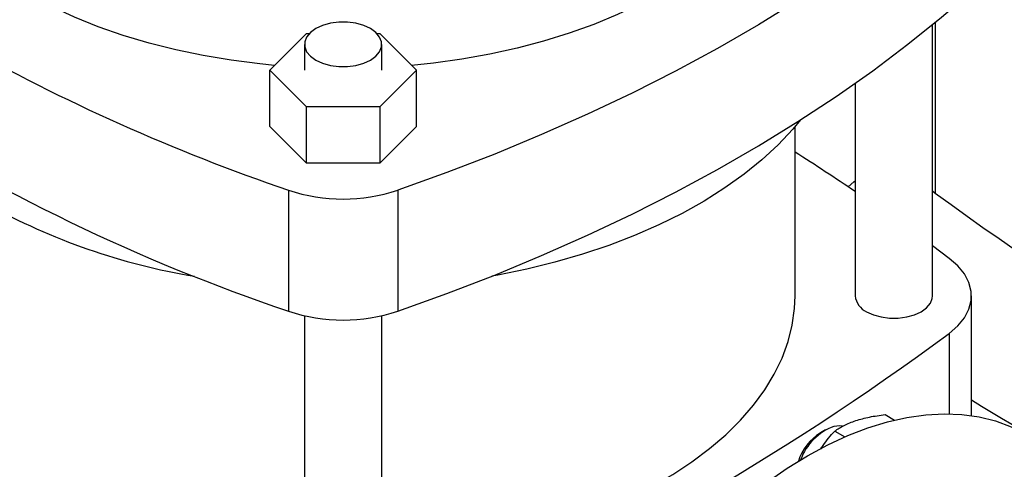
# Model space of a CAD drawing. Extents: x 0.4 to 10.6, y 0.4 to 8.1.
# Drawn here: x 3.2 to 3.6, y 5.7 to 5.8 of the extents above; entities that cross this region are included whole.
import ezdxf

# ---------------------------------------------------------------- set-up
doc = ezdxf.new("R2010")
doc.units = 0
doc.linetypes.add('SLD-SOLID', pattern=[0])
doc.layers.get('0').update_dxf_attribs({"linetype": 'CONTINUOUS'})

msp = doc.modelspace()

# ---------------------------------------------------------------- linework, layer by layer
at = {"color": 7, "linetype": 'SLD-SOLID'}
for p, q in [((3.55974331115373, 5.722341737441429), (3.55974331115373, 5.823211817200124)), ((3.31337243229438, 5.806221769895927), (3.327010627629567, 5.819858487504247)), ((3.327010627629567, 5.819858487504247), (3.328052482379614, 5.819858487504247)), ((3.353245163549897, 5.819858487504249), (3.354287018299944, 5.819858487504249)), ((3.354287018299944, 5.819858487504249), (3.367925213635132, 5.806221769895927)), ((3.326278744224599, 5.815865952713477), (3.326278744224599, 5.806221769895927)), ((3.355018901704913, 5.806221769895927), (3.355018901704913, 5.815865952713477)), ((3.327010627629568, 5.792585052287608), (3.31337243229438, 5.806221769895927)), ((3.31337243229438, 5.785326040457906), (3.31337243229438, 5.806221769895927)), ((3.367925213635132, 5.806221769895927), (3.354287018299944, 5.792585052287608)), ((3.367925213635132, 5.785326040457906), (3.367925213635132, 5.806221769895927)), ((3.531003153673415, 5.801441651978125), (3.531003153673415, 5.722341737441429)), ((3.327010627629568, 5.771689322849586), (3.327010627629568, 5.792585052287608)), ((3.354287018299944, 5.792585052287608), (3.327010627629568, 5.792585052287608)), ((3.354287018299944, 5.792585052287608), (3.354287018299944, 5.771689322849586)), ((3.327010627629568, 5.771689322849586), (3.31337243229438, 5.785326040457906)), ((3.367925213635132, 5.785326040457906), (3.354287018299944, 5.771689322849586)), ((3.508660633988376, 5.72234173744143), (3.508660633988376, 5.78537906130906)), ((3.354287018299944, 5.771689322849586), (3.327010627629568, 5.771689322849586)), ((3.320363411424614, 5.761637790532255), (3.320363411424614, 5.716631604050364)), ((3.360934234504898, 5.761637790532255), (3.360934234504898, 5.716631604050364)), ((3.55974331115373, 5.761383115018082), (3.560764711927978, 5.760583750020797)), ((3.565954543848428, 5.736297241643348), (3.559743311153731, 5.740899935125714)), ((3.574198207594706, 5.677851639356734), (3.574198207594706, 5.722341737441432)), ((3.326278744224599, 5.71495048626804), (3.326278744224599, 5.604156851502657)), ((3.355018901704913, 5.604156851502657), (3.355018901704913, 5.71495048626804)), ((3.542067918154995, 5.678210878714031), (3.545577471394601, 5.676184856736619)), ((3.519945279201338, 5.672527848639041), (3.518032866229646, 5.671423477205552)), ((3.523359697469569, 5.672060608531512), (3.527088499998507, 5.669908016597357))]:
    msp.add_line(p, q, dxfattribs=at)
at = {"color": 8, "linetype": 'SLD-SOLID'}
for p, q in [((3.560764711927978, 5.824048462423725), (3.560764711927978, 5.760583750020797)), ((3.565954528449753, 5.708386221721192), (3.565954528449753, 5.678519849221273))]:
    msp.add_line(p, q, dxfattribs=at)
at = {"color": 7, "linetype": 'SLD-SOLID', "flags": 128}
for points in [[(3.586406930913881, 5.891800407579958), (3.575046878798787, 5.881283553891849), (3.563100023470024, 5.870985673367014), (3.550579018886959, 5.860917673391384), (3.537497127140648, 5.851090217864294), (3.523868204406801, 5.841513715903414), (3.509706686269487, 5.832198310819544), (3.495027572431151, 5.823153869372947), (3.479846410825114, 5.814389971322596), (3.464179281147396, 5.80591589927942), (3.448042777825307, 5.797740628874272), (3.431453992440835, 5.78987281925106), (3.414430495627458, 5.782320803895081), (3.396990318459547, 5.77509258180631), (3.379151933354083, 5.768195809026952), (3.360934234504898, 5.761637790532255)], [(3.360934234504898, 5.716631604050364), (3.379151933354083, 5.723189622545059), (3.396990318459547, 5.730086395324419), (3.414430495627458, 5.737314617413189), (3.431453992440836, 5.744866632769167), (3.448042777825308, 5.752734442392381), (3.464179281147397, 5.760909712797528), (3.479846410825115, 5.769383784840705), (3.495027572431152, 5.778147682891055), (3.509706686269487, 5.787192124337652), (3.523868204406801, 5.796507529421523), (3.537497127140649, 5.806084031382402), (3.550579018886959, 5.815911486909492), (3.563100023470024, 5.825979486885122), (3.575046878798787, 5.836277367409958), (3.586406930913881, 5.846794221098067)], [(3.315192778032043, 5.80804191839534), (3.309668353711954, 5.808587654267773), (3.29908981751593, 5.809944394635195), (3.288685594231533, 5.811693585553494), (3.278499322786943, 5.813827890308071), (3.268573727944578, 5.816338356883064), (3.258950441098594, 5.819214455509205), (3.249669825658351, 5.822444122829346), (3.24077080775025, 5.826013812496353), (3.232290712948023, 5.829908551991211), (3.224265109716313, 5.834112005422958), (3.222270819745014, 5.83524539284851)], [(3.458963933990064, 5.835209066647733), (3.45105729099592, 5.830931140539727), (3.442687556517197, 5.826957639276866), (3.433889836128987, 5.823305229104335), (3.424701030528024, 5.819989229499698), (3.415159680758332, 5.817023548917689), (3.405305806556699, 5.814420626453317), (3.395180738495991, 5.812191379667975), (3.384826944630365, 5.810345158797402), (3.374287852369489, 5.808889707533533), (3.366104867897469, 5.80804191839534)], [(3.330487642841406, 5.810000028287977), (3.333003480132941, 5.80884180827863), (3.335902686838235, 5.808035808201518), (3.339039884627051, 5.807622444266071), (3.342257761302461, 5.807622444266071), (3.345394959091277, 5.808035808201518), (3.348294165796571, 5.80884180827863), (3.350810003088106, 5.810000028287977), (3.352816316378863, 5.811452390241987), (3.35421250074281, 5.813126066647749), (3.354928545665978, 5.814937132381615), (3.354928545665978, 5.816794773045336), (3.354212500742809, 5.818605838779201), (3.352816316378863, 5.820279515184964), (3.350810003088106, 5.821731877138974), (3.348294165796571, 5.822890097148322), (3.345394959091277, 5.823696097225434), (3.342257761302461, 5.82410946116088), (3.339039884627051, 5.82410946116088), (3.335902686838235, 5.823696097225434), (3.333003480132941, 5.822890097148322), (3.330487642841406, 5.821731877138973), (3.328481329550649, 5.820279515184964), (3.327085145186703, 5.818605838779201), (3.326369100263534, 5.816794773045336), (3.326369100263534, 5.814937132381615), (3.327085145186703, 5.813126066647749), (3.328481329550649, 5.811452390241987), (3.330487642841406, 5.810000028287977)], [(3.510632784415582, 5.78778291603379), (3.507788859382774, 5.784362997675843), (3.502364206830605, 5.778570782722866), (3.496337962428953, 5.77298025535802), (3.489732544202799, 5.767612212710288), (3.482572524741789, 5.762486624250896), (3.47488453978859, 5.757622557505562), (3.466697189152175, 5.753038107122052), (3.45804093031466, 5.7487503275569), (3.448947965127465, 5.744775169631708), (3.439452120018314, 5.741127421195052), (3.429588720154701, 5.737820652110698), (3.419394458031951, 5.734867163776829), (3.408907256974721, 5.732277943364034), (3.398166130059746, 5.730062622942309), (3.395891565011394, 5.72964742205401)], [(3.528316552586138, 5.762945202133926), (3.53047486248754, 5.764729132547169), (3.531003153673415, 5.76516383337959)], [(3.565954528449753, 5.708386221721192), (3.569139433638626, 5.711166647488754), (3.57158942736104, 5.714185066324987), (3.573252332719385, 5.71737719572618), (3.574092735238182, 5.720675053718583), (3.574092737077213, 5.724008406653344), (3.573252338197313, 5.727306264954783), (3.571589436361201, 5.730498394967466), (3.569139445969348, 5.73351681470462), (3.565954543848428, 5.736297241643348)], [(3.355018901704913, 5.62570599967625), (3.359460177365184, 5.625960443470751), (3.370118395857492, 5.626854243813987), (3.380655517553581, 5.62814042275054), (3.391028243160195, 5.629813695095279), (3.401193948922874, 5.63186718501322), (3.411110861776102, 5.63429245427382), (3.420738230997796, 5.637079536925467), (3.430036495662756, 5.640216980247718), (3.438967447207005, 5.643691891812984), (3.447494386434964, 5.647489992464276), (3.455582274324322, 5.651595674991329), (3.463197876008896, 5.655992068263972), (3.470309897347822, 5.660661106559224), (3.476889113519895, 5.665583603797224), (3.482908489114626, 5.670739332380951), (3.488343289226544, 5.676107106315752), (3.493171181096229, 5.681664868267147), (3.497372325880409, 5.687389780199139), (3.500929460174022, 5.69325831722061), (3.503827966949254, 5.699246364254143), (3.506055935620036, 5.705329315130045), (3.507604210985204, 5.711482173698378), (3.508466430849177, 5.7176796565435), (3.508660633988376, 5.72234173744143)], [(3.535212052290223, 5.716475813015931), (3.537727889581758, 5.715317593006582), (3.540627096287052, 5.714511592929472), (3.543764294075868, 5.714098228994024), (3.546982170751278, 5.714098228994024), (3.550119368540094, 5.714511592929472), (3.553018575245388, 5.715317593006582), (3.555534412536923, 5.716475813015931), (3.557540725827681, 5.717928174969941), (3.558936910191627, 5.719601851375703), (3.559652955114795, 5.721412917109568), (3.55974331115373, 5.722341737441429)], [(3.398414435994759, 5.463984977147876), (3.39866030709024, 5.472799861868165), (3.399396867518907, 5.48186087662315), (3.400620963215923, 5.491129220756583), (3.402327352415589, 5.500565205795979), (3.404508728097383, 5.510128425404763), (3.407155749275742, 5.519777928408396), (3.410257080999604, 5.529472394153598), (3.413799442890403, 5.539170309449728), (3.417767666010687, 5.548830146334634), (3.422144757819845, 5.558410539903774), (3.426911974938764, 5.567870465441072), (3.432048903411866, 5.577169414093067), (3.437533546122792, 5.586267566334028), (3.443342416989439, 5.595125962479285), (3.44945064153496, 5.603706669516581), (3.4558320634041, 5.611972943541045), (3.462459356368721, 5.619889387098245), (3.469304141342907, 5.627422100761513), (3.476337107906571, 5.634538828294501), (3.483528139817165, 5.641209094777333), (3.490846443972059, 5.64740433710489), (3.498260682269339, 5.653098026298415), (3.505739105802358, 5.658265781106672), (3.51324969081344, 5.662885472410202), (3.520760275824522, 5.666937317981616), (3.528238699357542, 5.670403967196126), (3.535652937654821, 5.673270575329586), (3.542971241809716, 5.675524867125881), (3.550162273720309, 5.67715718936145), (3.557195240283972, 5.678160552181885), (3.56404002525816, 5.678530659033548), (3.57066731822278, 5.678265925062082), (3.57704874009192, 5.677367483898993), (3.583156964637441, 5.675839182807275), (3.588965835504088, 5.673687566206831), (3.594443879241072, 5.670925657776013)], [(3.526250167795756, 5.673887699000181), (3.525300917682244, 5.67402159691396), (3.523098120176208, 5.673818061325586)]]:
    msp.add_lwpolyline(points, dxfattribs=at)
at = {"color": 7, "linetype": 'SLD-SOLID'}
for centre, radius, start, end in [((3.558438309112973, 6.458447644007371), 0.7363583562432997, 240.6475530153942, 251.1365451449868), ((3.544406575244707, 6.38036541729191), 0.7005268832062622, 237.0032601272967, 251.3479037685412), ((2.998419040645809, 4.972641053402201), 0.9515101647390433, 55.96321195147091, 57.57168585272333), ((3.340648822964756, 5.82278501468943), 0.06442422637083572, 251.6468884108521, 288.3531115891495), ((4.181764154491312, 6.604043744740399), 1.04740874082488, 233.6375527392429, 246.3678237934584), ((3.324383827477316, 5.965599305355847), 0.2391496518093159, 240.9924699076231, 260.6198154578686), ((3.538039279289849, 5.722947335238281), 0.007062139362954435, 184.9193117151831, 246.4008292424333), ((3.340648822964756, 5.777778828207524), 0.06442422637082139, 251.6468884108479, 288.3531115891537), ((3.736342560043115, 6.551846216440832), 1.047408740824926, 233.6375527392431, 246.3678237934583), ((2.944955085886401, 6.551846216440829), 1.04740874082492, 293.6321762065433, 306.3624472607585), ((4.142912076699937, 6.606084056278557), 1.083647662425422, 238.3442521865382, 245.7421618371106), ((3.530186161822275, 5.654330389012173), 0.02073667539822478, 109.9873010452509, 160.1573356144002), ((3.528809336259581, 5.6546386901166), 0.01994646294277668, 122.7020020179483, 161.7899466985535)]:
    msp.add_arc(centre, radius, start, end, dxfattribs=at)
for points, knots in [([(3.116389215692856, 5.764206530732964), (3.120863329298398, 5.766815428849906), (3.129343105149347, 5.771760066648603), (3.14110132727546, 5.778915034186364), (3.151335536593028, 5.785314468561275), (3.159595066098549, 5.790618251358435), (3.166123341545053, 5.794895652493087), (3.171137272161861, 5.798231608496504), (3.175531746110203, 5.801193781361146), (3.180378797047007, 5.804499538627756), (3.186372093408457, 5.808648730116722), (3.193955055363996, 5.814006692673939), (3.202732136228149, 5.820362055183272), (3.212639895864959, 5.827742250087152), (3.223596144614072, 5.836180887462242), (3.235541742316392, 5.845700281213952), (3.243623581175814, 5.852492640595531), (3.247861538852013, 5.856054420542073)], [0, 0, 0, 0, 0.09238775205356797, 0.1751022655787801, 0.2481418855734279, 0.3115060709804631, 0.3545047992018969, 0.3915308449926057, 0.4225846334227045, 0.4525821033176332, 0.5004336258192805, 0.5584101884362359, 0.6265085705963436, 0.7047242232142882, 0.7930508576990128, 0.8914799315535759, 0.9999999999999999, 0.9999999999999999, 0.9999999999999999, 0.9999999999999999]), ([(3.117377011919593, 5.766309367669291), (3.129378484734354, 5.773428151895616), (3.153378963781132, 5.787664257271973), (3.187074793963849, 5.810254805985792), (3.219148239288372, 5.833612902087329), (3.238850852800787, 5.849904496678284), (3.248699044133744, 5.858047717908787)], [0, 0, 0, 0, 0.2501296602784964, 0.5002079130745138, 0.7501829848289492, 1, 1, 1, 1]), ([(3.531233583643422, 5.675990258811231), (3.532875563196698, 5.676462474180336), (3.536195975632106, 5.67741738849741), (3.540096330560991, 5.677944453172406), (3.542067918154995, 5.678210878714031)], [0, 0, 0, 0, 0.4945107227542441, 1, 1, 1, 1]), ([(3.523359697469569, 5.672060608531512), (3.524465126407407, 5.67279885929502), (3.52669625197587, 5.674288896418188), (3.529712007978325, 5.675419713873271), (3.531233583643422, 5.675990258811231)], [0, 0, 0, 0, 0.4954579668054518, 1, 1, 1, 1]), ([(3.518180656765949, 5.66534270889008), (3.518468976814642, 5.665812615668639), (3.51996439627318, 5.668249864633958), (3.52184316187074, 5.670358512474523), (3.523359697469569, 5.672060608531512)], [0, 0, 0, 0, 0.1928021245448456, 1, 1, 1, 1])]:
    msp.add_open_spline(points, degree=3, knots=knots, dxfattribs=at)

doc.saveas('drawing.dxf')
